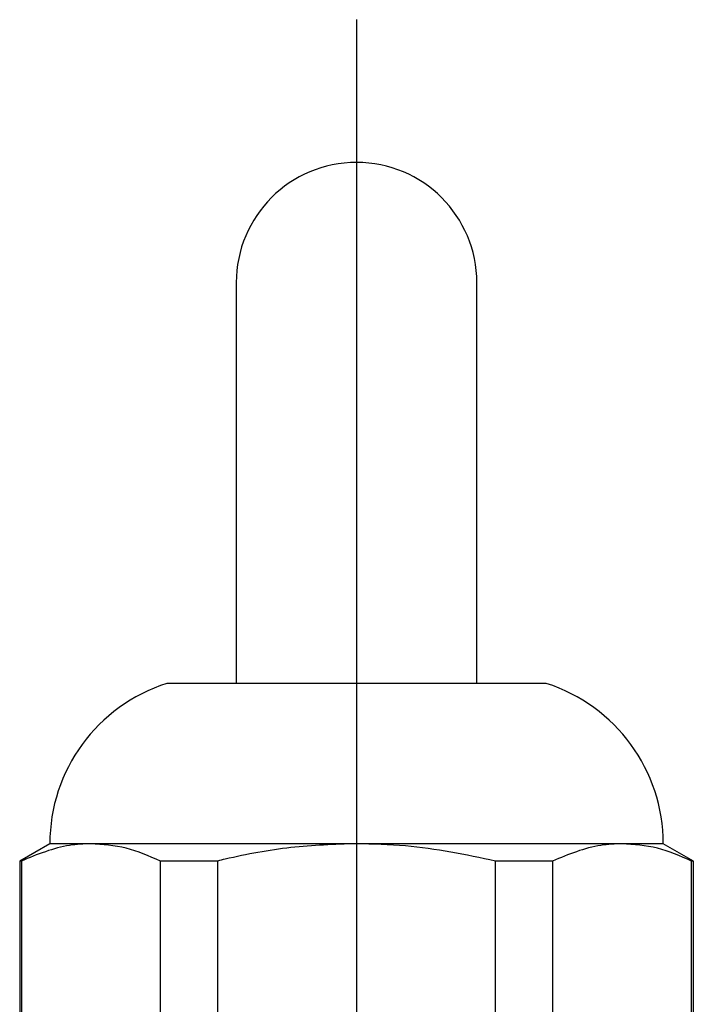
# Model space of a CAD drawing. Extents: x 5 to 415, y 5 to 292.
# Drawn here: x 78 to 86, y 258 to 270 of the extents above; entities that cross this region are included whole.
import ezdxf

# ---------------------------------------------------------------- set-up
doc = ezdxf.new("R2010")
doc.units = 0
doc.linetypes.add('CENTERX2', pattern=[20.32, 12.7, -2.54, 2.54, -2.54])
doc.layers.get('0').update_dxf_attribs({"linetype": 'CONTINUOUS'})
doc.layers.add('中心線', color=11, linetype='CENTERX2')

msp = doc.modelspace()

# ---------------------------------------------------------------- linework, layer by layer
at = {"color": 0, "linetype": 'CONTINUOUS'}
for p, q in [((80.75, 266.608), (80.75, 261.608)), ((83.75, 261.608), (83.75, 266.608)), ((84.615, 261.608), (79.884, 261.608)), ((78.425, 259.608), (78.05, 259.392)), ((78.937, 259.608), (78.425, 259.608)), ((82.25, 259.608), (78.937, 259.608)), ((85.562, 259.608), (82.25, 259.608)), ((86.075, 259.608), (85.562, 259.608)), ((86.45, 259.392), (86.075, 259.608)), ((78.05, 259.392), (78.05, 255.608)), ((78.07, 259.392), (78.05, 259.392)), ((78.07, 259.392), (78.07, 255.836)), ((80.515, 259.392), (79.804, 259.392)), ((79.804, 255.608), (79.804, 259.392)), ((80.515, 259.392), (80.515, 255.608)), ((84.695, 259.392), (83.984, 259.392)), ((83.984, 255.608), (83.984, 259.392)), ((84.695, 259.392), (84.695, 255.608)), ((86.429, 255.836), (86.429, 259.392)), ((86.45, 259.392), (86.429, 259.392)), ((86.45, 255.608), (86.45, 259.392))]:
    msp.add_line(p, q, dxfattribs=at)
for centre, radius, start, end in [((82.25, 266.608), 1.5, 90, 180), ((82.25, 266.608), 1.5, 0, 90), ((80.525, 259.608), 2.1, 107.7528, 180), ((83.975, 259.608), 2.1, 0, 72.2472)]:
    msp.add_arc(centre, radius, start, end, dxfattribs=at)
for points, knots in [([(78.937, 259.608), (78.848, 259.605), (78.556, 259.592), (78.269, 259.474), (78.07, 259.392)], [0, 0, 0, 0, 0.30422, 1, 1, 1, 1]), ([(79.804, 259.392), (79.662, 259.453), (79.376, 259.577), (79.084, 259.598), (78.937, 259.608)], [0, 0, 0, 0, 0.496745, 1, 1, 1, 1]), ([(82.25, 259.608), (81.976, 259.599), (81.426, 259.579), (80.85, 259.471), (80.547, 259.4), (80.515, 259.392)], [0, 0, 0, 0, 0.468113, 0.942503, 1, 1, 1, 1]), ([(83.984, 259.392), (83.612, 259.47), (83.038, 259.589), (82.454, 259.603), (82.25, 259.608)], [0, 0, 0, 0, 0.6500927, 1, 1, 1, 1]), ([(85.562, 259.608), (85.473, 259.605), (85.181, 259.592), (84.894, 259.474), (84.695, 259.392)], [0, 0, 0, 0, 0.304221, 1, 1, 1, 1]), ([(86.429, 259.392), (86.287, 259.453), (86.002, 259.577), (85.709, 259.598), (85.562, 259.608)], [0, 0, 0, 0, 0.4967451, 1, 1, 1, 1])]:
    msp.add_open_spline(points, degree=3, knots=knots, dxfattribs=at)
at = {"layer": '中心線', "color": 0}
msp.add_line((82.25, 269.889), (82.25, 233.623), dxfattribs=at)

doc.saveas('drawing.dxf')
